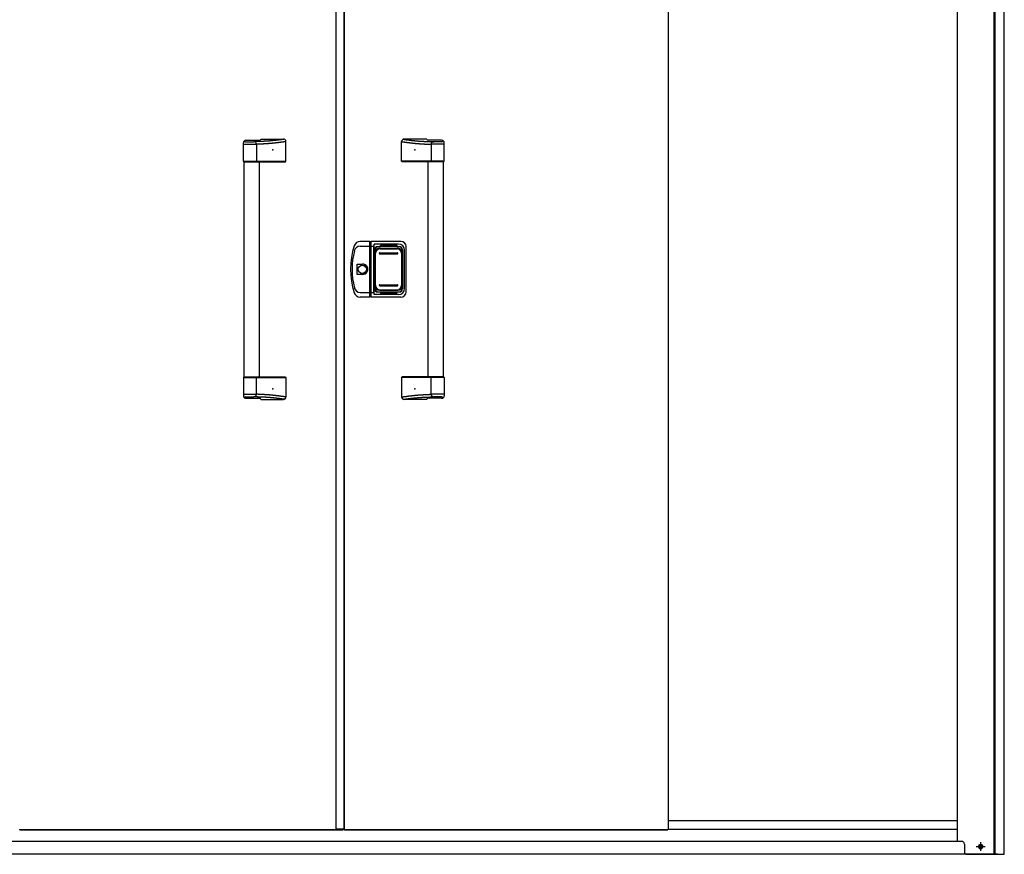
# Model space of a CAD drawing. Extents: x 543 to 20719, y 217 to 14052.
# Drawn here: x 2374 to 4285, y 10810 to 12431 of the extents above; entities that cross this region are included whole.
import ezdxf

# ---------------------------------------------------------------- set-up
doc = ezdxf.new("R2010")
doc.units = 0
doc.header["$LTSCALE"] = 50
doc.header["$MEASUREMENT"] = 0
doc.linetypes.add('1PL-S', pattern=[4, 2.5, -0.5, 0.5, -0.5])
for name, color, linetype in [('0-表カバー', 3, 'CONTINUOUS'), ('0-表プッシュ', 3, 'CONTINUOUS'), ('0-表示板', 3, 'CONTINUOUS'), ('下レール', 2, 'CONTINUOUS'), ('下枠前', 3, 'CONTINUOUS'), ('取手セット', 3, 'CONTINUOUS'), ('扉右', 3, 'CONTINUOUS'), ('扉左', 3, 'CONTINUOUS'), ('柱前', 3, 'CONTINUOUS'), ('隙間隠し', 1, 'CONTINUOUS')]:
    doc.layers.add(name, color=color, linetype=linetype)

msp = doc.modelspace()

# ---------------------------------------------------------------- linework, layer by layer
at = {"layer": '0-表カバー'}
for p, q in [((3053.9, 12000.6), (3034.7, 12000.6)), ((3035.2, 11991.6), (3054.1, 11991.6)), ((3053.9, 11892.6), (3053.9, 12000.6)), ((3054.1, 11999.6), (3053.9, 12000.6)), ((3054.1, 11999.6), (3054.1, 11893.6)), ((3056.1, 11999.6), (3054.1, 11999.6)), ((3056.1, 11991.5), (3054.1, 11991.5)), ((3056.1, 11999.6), (3056.4, 12000.6)), ((3056.1, 11991.5), (3056.1, 11999.6)), ((3056.1, 11991.6), (3061.6, 11991.6)), ((3056.1, 11893.6), (3056.1, 11991.5)), ((3114.1, 12000.6), (3056.4, 12000.6)), ((3056.4, 11892.6), (3056.4, 12000.6)), ((3062.1, 11995.6), (3061.6, 11991.6)), ((3061.6, 11901.6), (3061.6, 11991.6)), ((3109.1, 11995.6), (3062.1, 11995.6)), ((3062.1, 11897.6), (3062.1, 11995.6)), ((3069.1, 11990.6), (3111.1, 11990.6)), ((3124.1, 11902.6), (3124.1, 11990.6)), ((3063.1, 11984.6), (3063.1, 11908.6)), ((3117.1, 11984.6), (3117.1, 11908.6)), ((3121.1, 11909.6), (3121.1, 11983.6)), ((3029.2, 11936.7), (3029.2, 11956.5)), ((3029.2, 11956.5), (3039.1, 11956.5)), ((3039.1, 11936.7), (3029.2, 11936.7)), ((3053.9, 11892.6), (3034.7, 11892.6)), ((3035.2, 11901.6), (3054.1, 11901.6)), ((3054.1, 11893.6), (3053.9, 11892.6)), ((3056.1, 11901.6), (3054.1, 11901.6)), ((3056.1, 11893.6), (3054.1, 11893.6)), ((3056.1, 11901.6), (3061.6, 11901.6)), ((3056.4, 11892.6), (3056.1, 11893.6)), ((3114.1, 11892.6), (3056.4, 11892.6)), ((3062.1, 11897.6), (3061.6, 11901.6)), ((3109.1, 11897.6), (3062.1, 11897.6)), ((3069.1, 11902.6), (3111.1, 11902.6))]:
    msp.add_line(p, q, dxfattribs=at)
msp.add_circle((3039.1, 11946.6), 7.9, dxfattribs=at)
for centre, radius, start, end in [((3166.1, 11946.6), 150, 162.2811, 197.7189), ((3034.7, 11988.6), 12, 90, 162.2811), ((3035.2, 11979.6), 12, 90, 166.0618), ((3069.1, 11984.6), 6, 90, 180), ((3109.1, 11983.6), 12, 0, 90), ((3111.1, 11984.6), 6, 0, 90), ((3114.1, 11990.6), 10, 0, 90), ((3168.2, 11946.6), 149, 166.0618, 193.9382), ((3039.1, 11946.6), 9.9, 270, 90), ((3040.1, 11946.6), 9.95, 264.495, 95.505), ((3035.2, 11913.6), 12, 193.9382, 270), ((3069.1, 11908.6), 6, 180, 270), ((3109.1, 11909.6), 12, 270, 0), ((3111.1, 11908.6), 6, 270, 0), ((3034.7, 11904.6), 12, 197.7189, 270), ((3114.1, 11902.6), 10, 270, 0)]:
    msp.add_arc(centre, radius, start, end, dxfattribs=at)
at = {"layer": '0-表プッシュ'}
for p, q in [((3072.4, 11987.2), (3107.9, 11987.2)), ((3073.9, 11986.6), (3106.4, 11986.6)), ((3063.4, 11914.9), (3063.4, 11978.2)), ((3064.9, 11915.6), (3064.9, 11977.6)), ((3073.1, 11978.6), (3107.1, 11978.6)), ((3073.1, 11976.6), (3107.1, 11976.6)), ((3115.4, 11977.6), (3115.4, 11915.6)), ((3116.9, 11978.2), (3116.9, 11914.9)), ((3073.1, 11916.6), (3107.1, 11916.6)), ((3073.1, 11914.6), (3107.1, 11914.6)), ((3072.4, 11905.9), (3107.9, 11905.9)), ((3073.9, 11906.6), (3106.4, 11906.6))]:
    msp.add_line(p, q, dxfattribs=at)
for centre, radius, start, end in [((3072.4, 11978.2), 9, 90, 180), ((3073.9, 11977.6), 9, 90, 180), ((3106.4, 11977.6), 9, 0, 90), ((3107.9, 11978.2), 9, 0, 90), ((3073.1, 11977.6), 1, 90, 270), ((3107.1, 11977.6), 1, 270, 90), ((3072.4, 11914.9), 9, 180, 270), ((3073.9, 11915.6), 9, 180, 270), ((3073.1, 11915.6), 1, 90, 270), ((3106.4, 11915.6), 9, 270, 0), ((3107.1, 11915.6), 1, 270, 90), ((3107.9, 11914.9), 9, 270, 0)]:
    msp.add_arc(centre, radius, start, end, dxfattribs=at)
at = {"layer": '0-表示板'}
for p, q in [((3066.1, 11985.6), (3067.2, 11985.6)), ((3069.4, 11990.1), (3074.1, 11990.1)), ((3074.1, 11990.1), (3074.1, 11993.1)), ((3074.1, 11993.1), (3106.1, 11993.1)), ((3106.1, 11993.1), (3106.1, 11990.1)), ((3106.1, 11990.1), (3110.9, 11990.1)), ((3113.1, 11985.6), (3114.2, 11985.6)), ((3062.6, 11980.3), (3062.6, 11973.6)), ((3063.6, 11980.3), (3062.6, 11980.3)), ((3063.4, 11973.6), (3062.6, 11973.6)), ((3063.4, 11984.1), (3063.4, 11980.3)), ((3065.1, 11984.6), (3065.1, 11983.5)), ((3115.2, 11984.6), (3115.2, 11983.5)), ((3116.9, 11984.1), (3116.9, 11978.2)), ((3062.6, 11912.9), (3062.6, 11919.6)), ((3063.4, 11919.6), (3062.6, 11919.6)), ((3063.6, 11912.9), (3062.6, 11912.9)), ((3063.4, 11909.1), (3063.4, 11912.9)), ((3065.1, 11908.6), (3065.1, 11909.6)), ((3115.2, 11908.6), (3115.2, 11909.6)), ((3116.9, 11909.1), (3116.9, 11914.9)), ((3066.1, 11907.6), (3067.2, 11907.6)), ((3069.4, 11903.1), (3074.1, 11903.1)), ((3074.1, 11903.1), (3074.1, 11900.1)), ((3074.1, 11900.1), (3106.1, 11900.1)), ((3106.1, 11900.1), (3106.1, 11903.1)), ((3106.1, 11903.1), (3110.9, 11903.1)), ((3113.1, 11907.6), (3114.2, 11907.6))]:
    msp.add_line(p, q, dxfattribs=at)
for centre, radius, start, end in [((3069.4, 11984.1), 6, 90, 180), ((3066.1, 11984.6), 1, 90, 180), ((3110.9, 11984.1), 6, 0, 90), ((3114.2, 11984.6), 1, 0, 90), ((3114.2, 11984.6), 1, 0, 90), ((3069.4, 11909.1), 6, 180, 270), ((3066.1, 11908.6), 1, 180, 270), ((3110.9, 11909.1), 6, 270, 0), ((3114.2, 11908.6), 1, 270, 0), ((3114.2, 11908.6), 1, 270, 0)]:
    msp.add_arc(centre, radius, start, end, dxfattribs=at)
at = {"layer": '下レール'}
for p, q in [((4194.4, 10875.4), (3632.6, 10875.4)), ((4194.4, 10858.4), (3632.6, 10858.4))]:
    msp.add_line(p, q, dxfattribs=at)
at = {"layer": '下枠前'}
for p, q in [((4202.9, 10835.3), (1802.4, 10835.3)), ((4272.4, 10810.3), (1732.9, 10810.3))]:
    msp.add_line(p, q, dxfattribs=at)
at = {"layer": '下枠前', "color": 6, "linetype": '1PL-S'}
for p, q in [((4230.5, 10825.3), (4248.2, 10825.3)), ((4239.4, 10833.8), (4239.4, 10816.8))]:
    msp.add_line(p, q, dxfattribs=at)
at = {"layer": '下枠前', "color": 4}
msp.add_circle((4239.4, 10825.3), 3, dxfattribs=at)
at = {"layer": '下枠前'}
msp.add_circle((4239.4, 10825.3), 2, dxfattribs=at)
at = {"layer": '取手セット'}
for p, q in [((2810.6, 12196.4), (2810.6, 12196.5)), ((2813.1, 12197.2), (2839.8, 12197.2)), ((2842.1, 12199.6), (2885.9, 12199.6)), ((3164.2, 12199.6), (3120.3, 12199.6)), ((3193.1, 12197.2), (3166.4, 12197.2)), ((3195.6, 12196.4), (3195.6, 12196.5)), ((2808.1, 12156.6), (2808.1, 12192.2)), ((2808.1, 12189.3), (2833.7, 12189.3)), ((2812.6, 12194.4), (2828.7, 12194.4)), ((2833.7, 12189.4), (2833.7, 12156.6)), ((2890.9, 12156.6), (2890.9, 12194.6)), ((3115.3, 12156.6), (3115.3, 12194.6)), ((3172.6, 12189.4), (3172.6, 12156.6)), ((3198.1, 12189.3), (3172.6, 12189.3)), ((3193.6, 12194.4), (3177.6, 12194.4)), ((3198.1, 12156.6), (3198.1, 12192.2)), ((2809.1, 12155.6), (2808.1, 12156.6)), ((2808.1, 12156.6), (2890.9, 12156.6)), ((2809.1, 12155.6), (2889.9, 12155.6)), ((2809.6, 11737.6), (2809.6, 12155.6)), ((2832.3, 12155.6), (2833.7, 12156.6)), ((2839.6, 11737.6), (2839.6, 12155.6)), ((2889.9, 12155.6), (2890.9, 12156.6)), ((3116.3, 12155.6), (3115.3, 12156.6)), ((3198.1, 12156.6), (3115.3, 12156.6)), ((3197.1, 12155.6), (3116.3, 12155.6)), ((3166.6, 11737.6), (3166.6, 12155.6)), ((3174, 12155.6), (3172.6, 12156.6)), ((3196.6, 11737.6), (3196.6, 12155.6)), ((3197.1, 12155.6), (3198.1, 12156.6)), ((2809.1, 11737.6), (2808.1, 11736.6)), ((2808.1, 11736.6), (2808.1, 11701)), ((2808.1, 11736.6), (2890.9, 11736.6)), ((2809.1, 11737.6), (2889.9, 11737.6)), ((2832.3, 11737.6), (2833.7, 11736.6)), ((2833.7, 11703.8), (2833.7, 11736.6)), ((2889.9, 11737.6), (2890.9, 11736.6)), ((2890.9, 11736.6), (2890.9, 11698.6)), ((3116.3, 11737.6), (3115.3, 11736.6)), ((3115.3, 11736.6), (3115.3, 11698.6)), ((3198.1, 11736.6), (3115.3, 11736.6)), ((3197.1, 11737.6), (3116.3, 11737.6)), ((3174, 11737.6), (3172.6, 11736.6)), ((3172.6, 11703.8), (3172.6, 11736.6)), ((3197.1, 11737.6), (3198.1, 11736.6)), ((3198.1, 11736.6), (3198.1, 11701)), ((2808.1, 11703.8), (2833.7, 11703.8)), ((2812.6, 11698.8), (2828.7, 11698.8)), ((3198.1, 11703.8), (3172.6, 11703.8)), ((3193.6, 11698.8), (3177.6, 11698.8)), ((2810.6, 11696.8), (2810.6, 11696.6)), ((2813.1, 11696), (2839.8, 11696)), ((2842.1, 11693.6), (2885.9, 11693.6)), ((3164.2, 11693.6), (3120.3, 11693.6)), ((3193.1, 11696), (3166.4, 11696)), ((3195.6, 11696.8), (3195.6, 11696.6))]:
    msp.add_line(p, q, dxfattribs=at)
for points in [[(2887.9, 12199.2, 0), (2887.6, 12199.1, 0), (2887.2, 12199.1, 0), (2886.9, 12199, 0), (2886.5, 12199, 0), (2886.2, 12198.9, 0), (2885.8, 12198.9, 0), (2885.5, 12198.8, 0), (2885.2, 12198.8, 0), (2884.8, 12198.7, 0), (2884.5, 12198.7, 0), (2884.2, 12198.6, 0), (2883.8, 12198.6, 0), (2883.5, 12198.6, 0), (2883.1, 12198.5, 0), (2882.8, 12198.5, 0), (2882.5, 12198.4, 0), (2882.1, 12198.4, 0), (2881.8, 12198.3, 0), (2881.4, 12198.3, 0), (2881.1, 12198.2, 0), (2880.8, 12198.2, 0), (2880.4, 12198.1, 0), (2880.1, 12198.1, 0), (2879.8, 12198.1, 0), (2879.4, 12198, 0), (2879.1, 12198, 0), (2878.7, 12197.9, 0), (2878.4, 12197.9, 0), (2878.1, 12197.8, 0), (2877.7, 12197.8, 0), (2877.4, 12197.7, 0), (2877, 12197.7, 0), (2876.7, 12197.7, 0), (2876.3, 12197.6, 0), (2876, 12197.6, 0), (2875.7, 12197.5, 0), (2875.3, 12197.5, 0), (2875, 12197.4, 0), (2874.7, 12197.4, 0), (2874.3, 12197.4, 0), (2874, 12197.3, 0), (2873.6, 12197.3, 0), (2873.3, 12197.2, 0), (2872.9, 12197.2, 0), (2872.6, 12197.2, 0), (2872.3, 12197.1, 0), (2871.9, 12197.1, 0), (2871.6, 12197, 0), (2871.2, 12197, 0), (2870.9, 12197, 0), (2870.6, 12196.9, 0), (2870.2, 12196.9, 0), (2869.9, 12196.8, 0), (2869.6, 12196.8, 0), (2869.2, 12196.8, 0), (2868.9, 12196.7, 0), (2868.5, 12196.7, 0), (2868.2, 12196.6, 0), (2867.8, 12196.6, 0), (2867.5, 12196.6, 0), (2867.2, 12196.5, 0), (2866.8, 12196.5, 0), (2866.5, 12196.5, 0), (2866.2, 12196.4, 0), (2865.8, 12196.4, 0), (2865.5, 12196.4, 0), (2865.1, 12196.3, 0), (2864.8, 12196.3, 0), (2864.4, 12196.3, 0), (2864.1, 12196.2, 0), (2863.8, 12196.2, 0), (2863.4, 12196.2, 0), (2863.1, 12196.1, 0), (2862.8, 12196.1, 0), (2862.4, 12196.1, 0), (2862.1, 12196, 0), (2861.7, 12196, 0), (2861.4, 12196, 0), (2861, 12195.9, 0), (2860.7, 12195.9, 0), (2860.4, 12195.9, 0), (2860, 12195.8, 0), (2859.7, 12195.8, 0), (2859.3, 12195.8, 0), (2859, 12195.8, 0), (2858.7, 12195.7, 0), (2858.3, 12195.7, 0), (2858, 12195.7, 0), (2857.6, 12195.7, 0), (2857.3, 12195.6, 0), (2856.9, 12195.6, 0), (2856.6, 12195.6, 0), (2856.2, 12195.6, 0), (2855.9, 12195.5, 0), (2855.5, 12195.5, 0), (2855.2, 12195.5, 0), (2854.8, 12195.5, 0), (2854.5, 12195.4, 0), (2854.1, 12195.4, 0), (2853.8, 12195.4, 0), (2853.4, 12195.4, 0), (2853.1, 12195.3, 0), (2852.7, 12195.3, 0), (2852.3, 12195.3, 0), (2852, 12195.3, 0), (2851.6, 12195.3, 0), (2851.3, 12195.2, 0), (2850.9, 12195.2, 0), (2850.5, 12195.2, 0), (2850.2, 12195.2, 0), (2849.8, 12195.1, 0), (2849.4, 12195.1, 0), (2849, 12195.1, 0), (2848.7, 12195.1, 0), (2848.3, 12195.1, 0), (2847.9, 12195, 0), (2847.5, 12195, 0), (2847.1, 12195, 0), (2846.7, 12195, 0), (2846.3, 12195, 0), (2846, 12195, 0), (2845.6, 12194.9, 0), (2845.2, 12194.9, 0), (2844.8, 12194.9, 0), (2844.4, 12194.9, 0), (2843.9, 12194.9, 0), (2843.6, 12194.9, 0), (2843.1, 12194.8, 0), (2842.7, 12194.8, 0), (2842.3, 12194.8, 0), (2841.9, 12194.8, 0), (2841.5, 12194.8, 0), (2841, 12194.8, 0), (2840.6, 12194.7, 0), (2840.2, 12194.7, 0), (2839.7, 12194.7, 0), (2839.3, 12194.7, 0), (2838.9, 12194.7, 0), (2838.4, 12194.7, 0), (2838, 12194.6, 0), (2837.5, 12194.6, 0), (2837.1, 12194.6, 0), (2836.6, 12194.6, 0), (2836.1, 12194.6, 0), (2835.7, 12194.6, 0), (2835.2, 12194.5, 0), (2834.7, 12194.5, 0), (2834.2, 12194.5, 0), (2833.8, 12194.5, 0), (2833.3, 12194.5, 0), (2832.8, 12194.5, 0), (2832.3, 12194.5, 0), (2831.8, 12194.4, 0), (2831.3, 12194.4, 0), (2830.8, 12194.4, 0), (2830.3, 12194.4, 0), (2829.8, 12194.4, 0), (2829.2, 12194.4, 0), (2828.7, 12194.4, 0)], [(3118.4, 12199.2, 0), (3118.7, 12199.1, 0), (3119.1, 12199.1, 0), (3119.4, 12199, 0), (3119.7, 12199, 0), (3120.1, 12198.9, 0), (3120.4, 12198.9, 0), (3120.8, 12198.8, 0), (3121.1, 12198.8, 0), (3121.4, 12198.7, 0), (3121.8, 12198.7, 0), (3122.1, 12198.6, 0), (3122.5, 12198.6, 0), (3122.8, 12198.6, 0), (3123.1, 12198.5, 0), (3123.5, 12198.5, 0), (3123.8, 12198.4, 0), (3124.1, 12198.4, 0), (3124.5, 12198.3, 0), (3124.8, 12198.3, 0), (3125.2, 12198.2, 0), (3125.5, 12198.2, 0), (3125.8, 12198.1, 0), (3126.2, 12198.1, 0), (3126.5, 12198.1, 0), (3126.9, 12198, 0), (3127.2, 12198, 0), (3127.6, 12197.9, 0), (3127.9, 12197.9, 0), (3128.2, 12197.8, 0), (3128.6, 12197.8, 0), (3128.9, 12197.7, 0), (3129.2, 12197.7, 0), (3129.6, 12197.7, 0), (3129.9, 12197.6, 0), (3130.3, 12197.6, 0), (3130.6, 12197.5, 0), (3130.9, 12197.5, 0), (3131.3, 12197.4, 0), (3131.6, 12197.4, 0), (3132, 12197.4, 0), (3132.3, 12197.3, 0), (3132.6, 12197.3, 0), (3133, 12197.2, 0), (3133.3, 12197.2, 0), (3133.7, 12197.2, 0), (3134, 12197.1, 0), (3134.3, 12197.1, 0), (3134.7, 12197, 0), (3135, 12197, 0), (3135.4, 12197, 0), (3135.7, 12196.9, 0), (3136, 12196.9, 0), (3136.4, 12196.8, 0), (3136.7, 12196.8, 0), (3137.1, 12196.8, 0), (3137.4, 12196.7, 0), (3137.7, 12196.7, 0), (3138.1, 12196.6, 0), (3138.4, 12196.6, 0), (3138.8, 12196.6, 0), (3139.1, 12196.5, 0), (3139.4, 12196.5, 0), (3139.8, 12196.5, 0), (3140.1, 12196.4, 0), (3140.5, 12196.4, 0), (3140.8, 12196.4, 0), (3141.1, 12196.3, 0), (3141.5, 12196.3, 0), (3141.8, 12196.3, 0), (3142.2, 12196.2, 0), (3142.5, 12196.2, 0), (3142.8, 12196.2, 0), (3143.2, 12196.1, 0), (3143.5, 12196.1, 0), (3143.9, 12196.1, 0), (3144.2, 12196, 0), (3144.6, 12196, 0), (3144.9, 12196, 0), (3145.2, 12195.9, 0), (3145.6, 12195.9, 0), (3145.9, 12195.9, 0), (3146.2, 12195.8, 0), (3146.6, 12195.8, 0), (3146.9, 12195.8, 0), (3147.3, 12195.8, 0), (3147.6, 12195.7, 0), (3148, 12195.7, 0), (3148.3, 12195.7, 0), (3148.7, 12195.7, 0), (3149, 12195.6, 0), (3149.3, 12195.6, 0), (3149.7, 12195.6, 0), (3150, 12195.6, 0), (3150.4, 12195.5, 0), (3150.7, 12195.5, 0), (3151.1, 12195.5, 0), (3151.4, 12195.5, 0), (3151.8, 12195.4, 0), (3152.1, 12195.4, 0), (3152.5, 12195.4, 0), (3152.8, 12195.4, 0), (3153.2, 12195.3, 0), (3153.6, 12195.3, 0), (3153.9, 12195.3, 0), (3154.3, 12195.3, 0), (3154.7, 12195.3, 0), (3155, 12195.2, 0), (3155.4, 12195.2, 0), (3155.8, 12195.2, 0), (3156.1, 12195.2, 0), (3156.5, 12195.1, 0), (3156.9, 12195.1, 0), (3157.2, 12195.1, 0), (3157.6, 12195.1, 0), (3158, 12195.1, 0), (3158.4, 12195, 0), (3158.8, 12195, 0), (3159.2, 12195, 0), (3159.5, 12195, 0), (3159.9, 12195, 0), (3160.3, 12195, 0), (3160.7, 12194.9, 0), (3161.1, 12194.9, 0), (3161.5, 12194.9, 0), (3161.9, 12194.9, 0), (3162.3, 12194.9, 0), (3162.7, 12194.9, 0), (3163.1, 12194.8, 0), (3163.6, 12194.8, 0), (3164, 12194.8, 0), (3164.4, 12194.8, 0), (3164.8, 12194.8, 0), (3165.2, 12194.8, 0), (3165.7, 12194.7, 0), (3166.1, 12194.7, 0), (3166.5, 12194.7, 0), (3167, 12194.7, 0), (3167.4, 12194.7, 0), (3167.9, 12194.7, 0), (3168.3, 12194.6, 0), (3168.8, 12194.6, 0), (3169.2, 12194.6, 0), (3169.7, 12194.6, 0), (3170.1, 12194.6, 0), (3170.6, 12194.6, 0), (3171.1, 12194.5, 0), (3171.6, 12194.5, 0), (3172, 12194.5, 0), (3172.5, 12194.5, 0), (3173, 12194.5, 0), (3173.5, 12194.5, 0), (3174, 12194.5, 0), (3174.5, 12194.4, 0), (3175, 12194.4, 0), (3175.5, 12194.4, 0), (3176, 12194.4, 0), (3176.5, 12194.4, 0), (3177, 12194.4, 0), (3177.6, 12194.4, 0)], [(2890.9, 12194.6, 0), (2890.6, 12194.5, 0), (2890.2, 12194.5, 0), (2889.8, 12194.4, 0), (2889.5, 12194.4, 0), (2889.1, 12194.3, 0), (2888.8, 12194.3, 0), (2888.4, 12194.2, 0), (2888.1, 12194.2, 0), (2887.7, 12194.1, 0), (2887.3, 12194.1, 0), (2887, 12194, 0), (2886.6, 12194, 0), (2886.3, 12193.9, 0), (2885.9, 12193.9, 0), (2885.6, 12193.8, 0), (2885.2, 12193.8, 0), (2884.8, 12193.7, 0), (2884.5, 12193.7, 0), (2884.1, 12193.6, 0), (2883.8, 12193.6, 0), (2883.4, 12193.5, 0), (2883, 12193.5, 0), (2882.7, 12193.4, 0), (2882.3, 12193.4, 0), (2882, 12193.3, 0), (2881.6, 12193.3, 0), (2881.2, 12193.2, 0), (2880.9, 12193.2, 0), (2880.5, 12193.1, 0), (2880.2, 12193.1, 0), (2879.8, 12193, 0), (2879.5, 12193, 0), (2879.1, 12192.9, 0), (2878.7, 12192.9, 0), (2878.4, 12192.9, 0), (2878, 12192.8, 0), (2877.7, 12192.8, 0), (2877.3, 12192.7, 0), (2876.9, 12192.7, 0), (2876.6, 12192.6, 0), (2876.2, 12192.6, 0), (2875.9, 12192.5, 0), (2875.5, 12192.5, 0), (2875.2, 12192.4, 0), (2874.8, 12192.4, 0), (2874.4, 12192.4, 0), (2874.1, 12192.3, 0), (2873.7, 12192.3, 0), (2873.4, 12192.2, 0), (2873, 12192.2, 0), (2872.6, 12192.1, 0), (2872.3, 12192.1, 0), (2871.9, 12192, 0), (2871.6, 12192, 0), (2871.2, 12192, 0), (2870.8, 12191.9, 0), (2870.5, 12191.9, 0), (2870.1, 12191.8, 0), (2869.8, 12191.8, 0), (2869.4, 12191.8, 0), (2869.1, 12191.7, 0), (2868.7, 12191.7, 0), (2868.3, 12191.6, 0), (2868, 12191.6, 0), (2867.6, 12191.6, 0), (2867.2, 12191.5, 0), (2866.9, 12191.5, 0), (2866.5, 12191.4, 0), (2866.2, 12191.4, 0), (2865.8, 12191.4, 0), (2865.5, 12191.3, 0), (2865.1, 12191.3, 0), (2864.7, 12191.3, 0), (2864.4, 12191.2, 0), (2864, 12191.2, 0), (2863.7, 12191.2, 0), (2863.3, 12191.1, 0), (2862.9, 12191.1, 0), (2862.6, 12191.1, 0), (2862.2, 12191, 0), (2861.9, 12191, 0), (2861.5, 12191, 0), (2861.1, 12190.9, 0), (2860.8, 12190.9, 0), (2860.4, 12190.9, 0), (2860.1, 12190.8, 0), (2859.7, 12190.8, 0), (2859.3, 12190.8, 0), (2859, 12190.7, 0), (2858.6, 12190.7, 0), (2858.3, 12190.7, 0), (2857.9, 12190.7, 0), (2857.5, 12190.6, 0), (2857.2, 12190.6, 0), (2856.8, 12190.6, 0), (2856.5, 12190.5, 0), (2856.1, 12190.5, 0), (2855.7, 12190.5, 0), (2855.4, 12190.5, 0), (2855, 12190.4, 0), (2854.7, 12190.4, 0), (2854.3, 12190.4, 0), (2853.9, 12190.4, 0), (2853.6, 12190.3, 0), (2853.2, 12190.3, 0), (2852.8, 12190.3, 0), (2852.5, 12190.3, 0), (2852.1, 12190.3, 0), (2851.8, 12190.2, 0), (2851.4, 12190.2, 0), (2851.1, 12190.2, 0), (2850.7, 12190.2, 0), (2850.3, 12190.1, 0), (2850, 12190.1, 0), (2849.6, 12190.1, 0), (2849.2, 12190.1, 0), (2848.9, 12190.1, 0), (2848.5, 12190, 0), (2848.2, 12190, 0), (2847.8, 12190, 0), (2847.4, 12190, 0), (2847.1, 12190, 0), (2846.7, 12189.9, 0), (2846.3, 12189.9, 0), (2846, 12189.9, 0), (2845.6, 12189.9, 0), (2845.3, 12189.9, 0), (2844.9, 12189.8, 0), (2844.6, 12189.8, 0), (2844.2, 12189.8, 0), (2843.8, 12189.8, 0), (2843.5, 12189.8, 0), (2843.1, 12189.8, 0), (2842.7, 12189.7, 0), (2842.4, 12189.7, 0), (2842, 12189.7, 0), (2841.7, 12189.7, 0), (2841.3, 12189.7, 0), (2840.9, 12189.7, 0), (2840.6, 12189.6, 0), (2840.2, 12189.6, 0), (2839.8, 12189.6, 0), (2839.5, 12189.6, 0), (2839.1, 12189.6, 0), (2838.8, 12189.6, 0), (2838.4, 12189.5, 0), (2838.1, 12189.5, 0), (2837.7, 12189.5, 0), (2837.3, 12189.5, 0), (2837, 12189.5, 0), (2836.6, 12189.5, 0), (2836.2, 12189.4, 0), (2835.9, 12189.4, 0), (2835.5, 12189.4, 0), (2835.2, 12189.4, 0), (2834.8, 12189.4, 0), (2834.4, 12189.4, 0), (2834.1, 12189.4, 0), (2833.7, 12189.3, 0)], [(3115.3, 12194.6, 0), (3115.7, 12194.5, 0), (3116.1, 12194.5, 0), (3116.4, 12194.4, 0), (3116.8, 12194.4, 0), (3117.1, 12194.3, 0), (3117.5, 12194.3, 0), (3117.9, 12194.2, 0), (3118.2, 12194.2, 0), (3118.6, 12194.1, 0), (3118.9, 12194.1, 0), (3119.3, 12194, 0), (3119.7, 12194, 0), (3120, 12193.9, 0), (3120.4, 12193.9, 0), (3120.7, 12193.8, 0), (3121.1, 12193.8, 0), (3121.4, 12193.7, 0), (3121.8, 12193.7, 0), (3122.2, 12193.6, 0), (3122.5, 12193.6, 0), (3122.9, 12193.5, 0), (3123.2, 12193.5, 0), (3123.6, 12193.4, 0), (3123.9, 12193.4, 0), (3124.3, 12193.3, 0), (3124.7, 12193.3, 0), (3125, 12193.2, 0), (3125.4, 12193.2, 0), (3125.7, 12193.1, 0), (3126.1, 12193.1, 0), (3126.5, 12193, 0), (3126.8, 12193, 0), (3127.2, 12192.9, 0), (3127.5, 12192.9, 0), (3127.9, 12192.9, 0), (3128.2, 12192.8, 0), (3128.6, 12192.8, 0), (3129, 12192.7, 0), (3129.3, 12192.7, 0), (3129.7, 12192.6, 0), (3130.1, 12192.6, 0), (3130.4, 12192.5, 0), (3130.8, 12192.5, 0), (3131.1, 12192.4, 0), (3131.5, 12192.4, 0), (3131.8, 12192.4, 0), (3132.2, 12192.3, 0), (3132.6, 12192.3, 0), (3132.9, 12192.2, 0), (3133.3, 12192.2, 0), (3133.6, 12192.1, 0), (3134, 12192.1, 0), (3134.3, 12192, 0), (3134.7, 12192, 0), (3135.1, 12192, 0), (3135.4, 12191.9, 0), (3135.8, 12191.9, 0), (3136.2, 12191.8, 0), (3136.5, 12191.8, 0), (3136.9, 12191.8, 0), (3137.2, 12191.7, 0), (3137.6, 12191.7, 0), (3137.9, 12191.6, 0), (3138.3, 12191.6, 0), (3138.7, 12191.6, 0), (3139, 12191.5, 0), (3139.4, 12191.5, 0), (3139.7, 12191.4, 0), (3140.1, 12191.4, 0), (3140.5, 12191.4, 0), (3140.8, 12191.3, 0), (3141.2, 12191.3, 0), (3141.5, 12191.3, 0), (3141.9, 12191.2, 0), (3142.3, 12191.2, 0), (3142.6, 12191.2, 0), (3143, 12191.1, 0), (3143.3, 12191.1, 0), (3143.7, 12191.1, 0), (3144.1, 12191, 0), (3144.4, 12191, 0), (3144.8, 12191, 0), (3145.1, 12190.9, 0), (3145.5, 12190.9, 0), (3145.8, 12190.9, 0), (3146.2, 12190.8, 0), (3146.6, 12190.8, 0), (3146.9, 12190.8, 0), (3147.3, 12190.7, 0), (3147.7, 12190.7, 0), (3148, 12190.7, 0), (3148.4, 12190.7, 0), (3148.7, 12190.6, 0), (3149.1, 12190.6, 0), (3149.5, 12190.6, 0), (3149.8, 12190.5, 0), (3150.2, 12190.5, 0), (3150.5, 12190.5, 0), (3150.9, 12190.5, 0), (3151.3, 12190.4, 0), (3151.6, 12190.4, 0), (3152, 12190.4, 0), (3152.3, 12190.4, 0), (3152.7, 12190.3, 0), (3153.1, 12190.3, 0), (3153.4, 12190.3, 0), (3153.8, 12190.3, 0), (3154.1, 12190.3, 0), (3154.5, 12190.2, 0), (3154.9, 12190.2, 0), (3155.2, 12190.2, 0), (3155.6, 12190.2, 0), (3155.9, 12190.1, 0), (3156.3, 12190.1, 0), (3156.7, 12190.1, 0), (3157, 12190.1, 0), (3157.4, 12190.1, 0), (3157.8, 12190, 0), (3158.1, 12190, 0), (3158.5, 12190, 0), (3158.8, 12190, 0), (3159.2, 12190, 0), (3159.6, 12189.9, 0), (3159.9, 12189.9, 0), (3160.3, 12189.9, 0), (3160.6, 12189.9, 0), (3161, 12189.9, 0), (3161.4, 12189.8, 0), (3161.7, 12189.8, 0), (3162.1, 12189.8, 0), (3162.4, 12189.8, 0), (3162.8, 12189.8, 0), (3163.2, 12189.8, 0), (3163.5, 12189.7, 0), (3163.9, 12189.7, 0), (3164.2, 12189.7, 0), (3164.6, 12189.7, 0), (3165, 12189.7, 0), (3165.3, 12189.7, 0), (3165.7, 12189.6, 0), (3166.1, 12189.6, 0), (3166.4, 12189.6, 0), (3166.8, 12189.6, 0), (3167.1, 12189.6, 0), (3167.5, 12189.6, 0), (3167.9, 12189.5, 0), (3168.2, 12189.5, 0), (3168.6, 12189.5, 0), (3168.9, 12189.5, 0), (3169.3, 12189.5, 0), (3169.7, 12189.5, 0), (3170, 12189.4, 0), (3170.4, 12189.4, 0), (3170.8, 12189.4, 0), (3171.1, 12189.4, 0), (3171.5, 12189.4, 0), (3171.8, 12189.4, 0), (3172.2, 12189.4, 0), (3172.6, 12189.3, 0)], [(2887.9, 11694, 0), (2887.6, 11694, 0), (2887.2, 11694.1, 0), (2886.9, 11694.1, 0), (2886.5, 11694.1, 0), (2886.2, 11694.2, 0), (2885.8, 11694.2, 0), (2885.5, 11694.3, 0), (2885.2, 11694.3, 0), (2884.8, 11694.4, 0), (2884.5, 11694.4, 0), (2884.2, 11694.5, 0), (2883.8, 11694.5, 0), (2883.5, 11694.6, 0), (2883.1, 11694.6, 0), (2882.8, 11694.7, 0), (2882.5, 11694.7, 0), (2882.1, 11694.8, 0), (2881.8, 11694.8, 0), (2881.4, 11694.8, 0), (2881.1, 11694.9, 0), (2880.8, 11694.9, 0), (2880.4, 11695, 0), (2880.1, 11695, 0), (2879.8, 11695.1, 0), (2879.4, 11695.1, 0), (2879.1, 11695.2, 0), (2878.7, 11695.2, 0), (2878.4, 11695.2, 0), (2878.1, 11695.3, 0), (2877.7, 11695.3, 0), (2877.4, 11695.4, 0), (2877, 11695.4, 0), (2876.7, 11695.5, 0), (2876.3, 11695.5, 0), (2876, 11695.6, 0), (2875.7, 11695.6, 0), (2875.3, 11695.6, 0), (2875, 11695.7, 0), (2874.7, 11695.7, 0), (2874.3, 11695.8, 0), (2874, 11695.8, 0), (2873.6, 11695.8, 0), (2873.3, 11695.9, 0), (2872.9, 11695.9, 0), (2872.6, 11696, 0), (2872.3, 11696, 0), (2871.9, 11696, 0), (2871.6, 11696.1, 0), (2871.2, 11696.1, 0), (2870.9, 11696.2, 0), (2870.6, 11696.2, 0), (2870.2, 11696.2, 0), (2869.9, 11696.3, 0), (2869.6, 11696.3, 0), (2869.2, 11696.4, 0), (2868.9, 11696.4, 0), (2868.5, 11696.4, 0), (2868.2, 11696.5, 0), (2867.8, 11696.5, 0), (2867.5, 11696.5, 0), (2867.2, 11696.6, 0), (2866.8, 11696.6, 0), (2866.5, 11696.7, 0), (2866.2, 11696.7, 0), (2865.8, 11696.7, 0), (2865.5, 11696.8, 0), (2865.1, 11696.8, 0), (2864.8, 11696.8, 0), (2864.4, 11696.9, 0), (2864.1, 11696.9, 0), (2863.8, 11696.9, 0), (2863.4, 11697, 0), (2863.1, 11697, 0), (2862.8, 11697, 0), (2862.4, 11697.1, 0), (2862.1, 11697.1, 0), (2861.7, 11697.1, 0), (2861.4, 11697.2, 0), (2861, 11697.2, 0), (2860.7, 11697.2, 0), (2860.4, 11697.2, 0), (2860, 11697.3, 0), (2859.7, 11697.3, 0), (2859.3, 11697.3, 0), (2859, 11697.4, 0), (2858.7, 11697.4, 0), (2858.3, 11697.4, 0), (2858, 11697.4, 0), (2857.6, 11697.5, 0), (2857.3, 11697.5, 0), (2856.9, 11697.5, 0), (2856.6, 11697.5, 0), (2856.2, 11697.6, 0), (2855.9, 11697.6, 0), (2855.5, 11697.6, 0), (2855.2, 11697.6, 0), (2854.8, 11697.7, 0), (2854.5, 11697.7, 0), (2854.1, 11697.7, 0), (2853.8, 11697.7, 0), (2853.4, 11697.8, 0), (2853.1, 11697.8, 0), (2852.7, 11697.8, 0), (2852.3, 11697.8, 0), (2852, 11697.8, 0), (2851.6, 11697.9, 0), (2851.3, 11697.9, 0), (2850.9, 11697.9, 0), (2850.5, 11697.9, 0), (2850.2, 11698, 0), (2849.8, 11698, 0), (2849.4, 11698, 0), (2849, 11698, 0), (2848.7, 11698, 0), (2848.3, 11698.1, 0), (2847.9, 11698.1, 0), (2847.5, 11698.1, 0), (2847.1, 11698.1, 0), (2846.7, 11698.1, 0), (2846.3, 11698.1, 0), (2846, 11698.2, 0), (2845.6, 11698.2, 0), (2845.2, 11698.2, 0), (2844.8, 11698.2, 0), (2844.4, 11698.2, 0), (2843.9, 11698.3, 0), (2843.6, 11698.3, 0), (2843.1, 11698.3, 0), (2842.7, 11698.3, 0), (2842.3, 11698.3, 0), (2841.9, 11698.3, 0), (2841.5, 11698.4, 0), (2841, 11698.4, 0), (2840.6, 11698.4, 0), (2840.2, 11698.4, 0), (2839.7, 11698.4, 0), (2839.3, 11698.4, 0), (2838.9, 11698.4, 0), (2838.4, 11698.5, 0), (2838, 11698.5, 0), (2837.5, 11698.5, 0), (2837.1, 11698.5, 0), (2836.6, 11698.5, 0), (2836.1, 11698.5, 0), (2835.7, 11698.6, 0), (2835.2, 11698.6, 0), (2834.7, 11698.6, 0), (2834.2, 11698.6, 0), (2833.8, 11698.6, 0), (2833.3, 11698.6, 0), (2832.8, 11698.6, 0), (2832.3, 11698.7, 0), (2831.8, 11698.7, 0), (2831.3, 11698.7, 0), (2830.8, 11698.7, 0), (2830.3, 11698.7, 0), (2829.8, 11698.7, 0), (2829.2, 11698.8, 0), (2828.7, 11698.8, 0)], [(2890.9, 11698.6, 0), (2890.6, 11698.6, 0), (2890.2, 11698.7, 0), (2889.8, 11698.7, 0), (2889.5, 11698.8, 0), (2889.1, 11698.8, 0), (2888.8, 11698.9, 0), (2888.4, 11698.9, 0), (2888.1, 11699, 0), (2887.7, 11699, 0), (2887.3, 11699.1, 0), (2887, 11699.1, 0), (2886.6, 11699.2, 0), (2886.3, 11699.2, 0), (2885.9, 11699.3, 0), (2885.6, 11699.3, 0), (2885.2, 11699.4, 0), (2884.8, 11699.4, 0), (2884.5, 11699.5, 0), (2884.1, 11699.5, 0), (2883.8, 11699.5, 0), (2883.4, 11699.6, 0), (2883, 11699.6, 0), (2882.7, 11699.7, 0), (2882.3, 11699.7, 0), (2882, 11699.8, 0), (2881.6, 11699.8, 0), (2881.2, 11699.9, 0), (2880.9, 11699.9, 0), (2880.5, 11700, 0), (2880.2, 11700, 0), (2879.8, 11700.1, 0), (2879.5, 11700.1, 0), (2879.1, 11700.2, 0), (2878.7, 11700.2, 0), (2878.4, 11700.3, 0), (2878, 11700.3, 0), (2877.7, 11700.4, 0), (2877.3, 11700.4, 0), (2876.9, 11700.5, 0), (2876.6, 11700.5, 0), (2876.2, 11700.5, 0), (2875.9, 11700.6, 0), (2875.5, 11700.6, 0), (2875.2, 11700.7, 0), (2874.8, 11700.7, 0), (2874.4, 11700.8, 0), (2874.1, 11700.8, 0), (2873.7, 11700.9, 0), (2873.4, 11700.9, 0), (2873, 11700.9, 0), (2872.6, 11701, 0), (2872.3, 11701, 0), (2871.9, 11701.1, 0), (2871.6, 11701.1, 0), (2871.2, 11701.2, 0), (2870.8, 11701.2, 0), (2870.5, 11701.2, 0), (2870.1, 11701.3, 0), (2869.8, 11701.3, 0), (2869.4, 11701.4, 0), (2869.1, 11701.4, 0), (2868.7, 11701.4, 0), (2868.3, 11701.5, 0), (2868, 11701.5, 0), (2867.6, 11701.6, 0), (2867.2, 11701.6, 0), (2866.9, 11701.6, 0), (2866.5, 11701.7, 0), (2866.2, 11701.7, 0), (2865.8, 11701.7, 0), (2865.5, 11701.8, 0), (2865.1, 11701.8, 0), (2864.7, 11701.9, 0), (2864.4, 11701.9, 0), (2864, 11701.9, 0), (2863.7, 11702, 0), (2863.3, 11702, 0), (2862.9, 11702, 0), (2862.6, 11702.1, 0), (2862.2, 11702.1, 0), (2861.9, 11702.1, 0), (2861.5, 11702.2, 0), (2861.1, 11702.2, 0), (2860.8, 11702.2, 0), (2860.4, 11702.3, 0), (2860.1, 11702.3, 0), (2859.7, 11702.3, 0), (2859.3, 11702.3, 0), (2859, 11702.4, 0), (2858.6, 11702.4, 0), (2858.3, 11702.4, 0), (2857.9, 11702.5, 0), (2857.5, 11702.5, 0), (2857.2, 11702.5, 0), (2856.8, 11702.5, 0), (2856.5, 11702.6, 0), (2856.1, 11702.6, 0), (2855.7, 11702.6, 0), (2855.4, 11702.7, 0), (2855, 11702.7, 0), (2854.7, 11702.7, 0), (2854.3, 11702.7, 0), (2853.9, 11702.8, 0), (2853.6, 11702.8, 0), (2853.2, 11702.8, 0), (2852.8, 11702.8, 0), (2852.5, 11702.8, 0), (2852.1, 11702.9, 0), (2851.8, 11702.9, 0), (2851.4, 11702.9, 0), (2851.1, 11702.9, 0), (2850.7, 11703, 0), (2850.3, 11703, 0), (2850, 11703, 0), (2849.6, 11703, 0), (2849.2, 11703, 0), (2848.9, 11703.1, 0), (2848.5, 11703.1, 0), (2848.2, 11703.1, 0), (2847.8, 11703.1, 0), (2847.4, 11703.1, 0), (2847.1, 11703.2, 0), (2846.7, 11703.2, 0), (2846.3, 11703.2, 0), (2846, 11703.2, 0), (2845.6, 11703.2, 0), (2845.3, 11703.3, 0), (2844.9, 11703.3, 0), (2844.6, 11703.3, 0), (2844.2, 11703.3, 0), (2843.8, 11703.3, 0), (2843.5, 11703.3, 0), (2843.1, 11703.4, 0), (2842.7, 11703.4, 0), (2842.4, 11703.4, 0), (2842, 11703.4, 0), (2841.7, 11703.4, 0), (2841.3, 11703.5, 0), (2840.9, 11703.5, 0), (2840.6, 11703.5, 0), (2840.2, 11703.5, 0), (2839.8, 11703.5, 0), (2839.5, 11703.5, 0), (2839.1, 11703.5, 0), (2838.8, 11703.6, 0), (2838.4, 11703.6, 0), (2838.1, 11703.6, 0), (2837.7, 11703.6, 0), (2837.3, 11703.6, 0), (2837, 11703.6, 0), (2836.6, 11703.7, 0), (2836.2, 11703.7, 0), (2835.9, 11703.7, 0), (2835.5, 11703.7, 0), (2835.2, 11703.7, 0), (2834.8, 11703.7, 0), (2834.4, 11703.8, 0), (2834.1, 11703.8, 0), (2833.7, 11703.8, 0)], [(3115.3, 11698.6, 0), (3115.7, 11698.6, 0), (3116.1, 11698.7, 0), (3116.4, 11698.7, 0), (3116.8, 11698.8, 0), (3117.1, 11698.8, 0), (3117.5, 11698.9, 0), (3117.9, 11698.9, 0), (3118.2, 11699, 0), (3118.6, 11699, 0), (3118.9, 11699.1, 0), (3119.3, 11699.1, 0), (3119.7, 11699.2, 0), (3120, 11699.2, 0), (3120.4, 11699.3, 0), (3120.7, 11699.3, 0), (3121.1, 11699.4, 0), (3121.4, 11699.4, 0), (3121.8, 11699.5, 0), (3122.2, 11699.5, 0), (3122.5, 11699.5, 0), (3122.9, 11699.6, 0), (3123.2, 11699.6, 0), (3123.6, 11699.7, 0), (3123.9, 11699.7, 0), (3124.3, 11699.8, 0), (3124.7, 11699.8, 0), (3125, 11699.9, 0), (3125.4, 11699.9, 0), (3125.7, 11700, 0), (3126.1, 11700, 0), (3126.5, 11700.1, 0), (3126.8, 11700.1, 0), (3127.2, 11700.2, 0), (3127.5, 11700.2, 0), (3127.9, 11700.3, 0), (3128.2, 11700.3, 0), (3128.6, 11700.4, 0), (3129, 11700.4, 0), (3129.3, 11700.5, 0), (3129.7, 11700.5, 0), (3130.1, 11700.5, 0), (3130.4, 11700.6, 0), (3130.8, 11700.6, 0), (3131.1, 11700.7, 0), (3131.5, 11700.7, 0), (3131.8, 11700.8, 0), (3132.2, 11700.8, 0), (3132.6, 11700.9, 0), (3132.9, 11700.9, 0), (3133.3, 11700.9, 0), (3133.6, 11701, 0), (3134, 11701, 0), (3134.3, 11701.1, 0), (3134.7, 11701.1, 0), (3135.1, 11701.2, 0), (3135.4, 11701.2, 0), (3135.8, 11701.2, 0), (3136.2, 11701.3, 0), (3136.5, 11701.3, 0), (3136.9, 11701.4, 0), (3137.2, 11701.4, 0), (3137.6, 11701.4, 0), (3137.9, 11701.5, 0), (3138.3, 11701.5, 0), (3138.7, 11701.6, 0), (3139, 11701.6, 0), (3139.4, 11701.6, 0), (3139.7, 11701.7, 0), (3140.1, 11701.7, 0), (3140.5, 11701.7, 0), (3140.8, 11701.8, 0), (3141.2, 11701.8, 0), (3141.5, 11701.9, 0), (3141.9, 11701.9, 0), (3142.3, 11701.9, 0), (3142.6, 11702, 0), (3143, 11702, 0), (3143.3, 11702, 0), (3143.7, 11702.1, 0), (3144.1, 11702.1, 0), (3144.4, 11702.1, 0), (3144.8, 11702.2, 0), (3145.1, 11702.2, 0), (3145.5, 11702.2, 0), (3145.8, 11702.3, 0), (3146.2, 11702.3, 0), (3146.6, 11702.3, 0), (3146.9, 11702.3, 0), (3147.3, 11702.4, 0), (3147.7, 11702.4, 0), (3148, 11702.4, 0), (3148.4, 11702.5, 0), (3148.7, 11702.5, 0), (3149.1, 11702.5, 0), (3149.5, 11702.5, 0), (3149.8, 11702.6, 0), (3150.2, 11702.6, 0), (3150.5, 11702.6, 0), (3150.9, 11702.7, 0), (3151.3, 11702.7, 0), (3151.6, 11702.7, 0), (3152, 11702.7, 0), (3152.3, 11702.8, 0), (3152.7, 11702.8, 0), (3153.1, 11702.8, 0), (3153.4, 11702.8, 0), (3153.8, 11702.8, 0), (3154.1, 11702.9, 0), (3154.5, 11702.9, 0), (3154.9, 11702.9, 0), (3155.2, 11702.9, 0), (3155.6, 11703, 0), (3155.9, 11703, 0), (3156.3, 11703, 0), (3156.7, 11703, 0), (3157, 11703, 0), (3157.4, 11703.1, 0), (3157.8, 11703.1, 0), (3158.1, 11703.1, 0), (3158.5, 11703.1, 0), (3158.8, 11703.1, 0), (3159.2, 11703.2, 0), (3159.6, 11703.2, 0), (3159.9, 11703.2, 0), (3160.3, 11703.2, 0), (3160.6, 11703.2, 0), (3161, 11703.3, 0), (3161.4, 11703.3, 0), (3161.7, 11703.3, 0), (3162.1, 11703.3, 0), (3162.4, 11703.3, 0), (3162.8, 11703.3, 0), (3163.2, 11703.4, 0), (3163.5, 11703.4, 0), (3163.9, 11703.4, 0), (3164.2, 11703.4, 0), (3164.6, 11703.4, 0), (3165, 11703.5, 0), (3165.3, 11703.5, 0), (3165.7, 11703.5, 0), (3166.1, 11703.5, 0), (3166.4, 11703.5, 0), (3166.8, 11703.5, 0), (3167.1, 11703.5, 0), (3167.5, 11703.6, 0), (3167.9, 11703.6, 0), (3168.2, 11703.6, 0), (3168.6, 11703.6, 0), (3168.9, 11703.6, 0), (3169.3, 11703.6, 0), (3169.7, 11703.7, 0), (3170, 11703.7, 0), (3170.4, 11703.7, 0), (3170.8, 11703.7, 0), (3171.1, 11703.7, 0), (3171.5, 11703.7, 0), (3171.8, 11703.8, 0), (3172.2, 11703.8, 0), (3172.6, 11703.8, 0)], [(3118.4, 11694, 0), (3118.7, 11694, 0), (3119.1, 11694.1, 0), (3119.4, 11694.1, 0), (3119.7, 11694.1, 0), (3120.1, 11694.2, 0), (3120.4, 11694.2, 0), (3120.8, 11694.3, 0), (3121.1, 11694.3, 0), (3121.4, 11694.4, 0), (3121.8, 11694.4, 0), (3122.1, 11694.5, 0), (3122.5, 11694.5, 0), (3122.8, 11694.6, 0), (3123.1, 11694.6, 0), (3123.5, 11694.7, 0), (3123.8, 11694.7, 0), (3124.1, 11694.8, 0), (3124.5, 11694.8, 0), (3124.8, 11694.8, 0), (3125.2, 11694.9, 0), (3125.5, 11694.9, 0), (3125.8, 11695, 0), (3126.2, 11695, 0), (3126.5, 11695.1, 0), (3126.9, 11695.1, 0), (3127.2, 11695.2, 0), (3127.6, 11695.2, 0), (3127.9, 11695.2, 0), (3128.2, 11695.3, 0), (3128.6, 11695.3, 0), (3128.9, 11695.4, 0), (3129.2, 11695.4, 0), (3129.6, 11695.5, 0), (3129.9, 11695.5, 0), (3130.3, 11695.6, 0), (3130.6, 11695.6, 0), (3130.9, 11695.6, 0), (3131.3, 11695.7, 0), (3131.6, 11695.7, 0), (3132, 11695.8, 0), (3132.3, 11695.8, 0), (3132.6, 11695.8, 0), (3133, 11695.9, 0), (3133.3, 11695.9, 0), (3133.7, 11696, 0), (3134, 11696, 0), (3134.3, 11696, 0), (3134.7, 11696.1, 0), (3135, 11696.1, 0), (3135.4, 11696.2, 0), (3135.7, 11696.2, 0), (3136, 11696.2, 0), (3136.4, 11696.3, 0), (3136.7, 11696.3, 0), (3137.1, 11696.4, 0), (3137.4, 11696.4, 0), (3137.7, 11696.4, 0), (3138.1, 11696.5, 0), (3138.4, 11696.5, 0), (3138.8, 11696.5, 0), (3139.1, 11696.6, 0), (3139.4, 11696.6, 0), (3139.8, 11696.7, 0), (3140.1, 11696.7, 0), (3140.5, 11696.7, 0), (3140.8, 11696.8, 0), (3141.1, 11696.8, 0), (3141.5, 11696.8, 0), (3141.8, 11696.9, 0), (3142.2, 11696.9, 0), (3142.5, 11696.9, 0), (3142.8, 11697, 0), (3143.2, 11697, 0), (3143.5, 11697, 0), (3143.9, 11697.1, 0), (3144.2, 11697.1, 0), (3144.6, 11697.1, 0), (3144.9, 11697.2, 0), (3145.2, 11697.2, 0), (3145.6, 11697.2, 0), (3145.9, 11697.2, 0), (3146.2, 11697.3, 0), (3146.6, 11697.3, 0), (3146.9, 11697.3, 0), (3147.3, 11697.4, 0), (3147.6, 11697.4, 0), (3148, 11697.4, 0), (3148.3, 11697.4, 0), (3148.7, 11697.5, 0), (3149, 11697.5, 0), (3149.3, 11697.5, 0), (3149.7, 11697.5, 0), (3150, 11697.6, 0), (3150.4, 11697.6, 0), (3150.7, 11697.6, 0), (3151.1, 11697.6, 0), (3151.4, 11697.7, 0), (3151.8, 11697.7, 0), (3152.1, 11697.7, 0), (3152.5, 11697.7, 0), (3152.8, 11697.8, 0), (3153.2, 11697.8, 0), (3153.6, 11697.8, 0), (3153.9, 11697.8, 0), (3154.3, 11697.8, 0), (3154.7, 11697.9, 0), (3155, 11697.9, 0), (3155.4, 11697.9, 0), (3155.8, 11697.9, 0), (3156.1, 11698, 0), (3156.5, 11698, 0), (3156.9, 11698, 0), (3157.2, 11698, 0), (3157.6, 11698, 0), (3158, 11698.1, 0), (3158.4, 11698.1, 0), (3158.8, 11698.1, 0), (3159.2, 11698.1, 0), (3159.5, 11698.1, 0), (3159.9, 11698.1, 0), (3160.3, 11698.2, 0), (3160.7, 11698.2, 0), (3161.1, 11698.2, 0), (3161.5, 11698.2, 0), (3161.9, 11698.2, 0), (3162.3, 11698.3, 0), (3162.7, 11698.3, 0), (3163.1, 11698.3, 0), (3163.6, 11698.3, 0), (3164, 11698.3, 0), (3164.4, 11698.3, 0), (3164.8, 11698.4, 0), (3165.2, 11698.4, 0), (3165.7, 11698.4, 0), (3166.1, 11698.4, 0), (3166.5, 11698.4, 0), (3167, 11698.4, 0), (3167.4, 11698.4, 0), (3167.9, 11698.5, 0), (3168.3, 11698.5, 0), (3168.8, 11698.5, 0), (3169.2, 11698.5, 0), (3169.7, 11698.5, 0), (3170.1, 11698.5, 0), (3170.6, 11698.6, 0), (3171.1, 11698.6, 0), (3171.6, 11698.6, 0), (3172, 11698.6, 0), (3172.5, 11698.6, 0), (3173, 11698.6, 0), (3173.5, 11698.6, 0), (3174, 11698.7, 0), (3174.5, 11698.7, 0), (3175, 11698.7, 0), (3175.5, 11698.7, 0), (3176, 11698.7, 0), (3176.5, 11698.7, 0), (3177, 11698.8, 0), (3177.6, 11698.8, 0)]]:
    msp.add_polyline3d(points, dxfattribs=at)
for centre, radius, start, end in [((2813.1, 12192.2), 5, 90, 180), ((2812.6, 12196.4), 2, 180, 270), ((2839.7, 12199.6), 2.4, 270, 0), ((2885.9, 12194.6), 5, 0, 90), ((3120.3, 12194.6), 5, 90, 180), ((3166.6, 12199.6), 2.4, 180, 270), ((3193.1, 12192.2), 5, 0, 90), ((3193.6, 12196.4), 2, 270, 360), ((2828.7, 12189.4), 5, 0, 90), ((3177.6, 12189.4), 5, 90, 180), ((2813.1, 11701), 5, 180, 270), ((2812.6, 11696.8), 2, 90, 180), ((2828.7, 11703.8), 5, 270, 0), ((2885.9, 11698.6), 5, 270, 0), ((3120.3, 11698.6), 5, 180, 270), ((3177.6, 11703.8), 5, 180, 270), ((3193.1, 11701), 5, 270, 0), ((3193.6, 11696.8), 2, 0, 90), ((2839.7, 11693.6), 2.4, 0, 90), ((3166.6, 11693.6), 2.4, 90, 180)]:
    msp.add_arc(centre, radius, start, end, dxfattribs=at)
for p in [(2865.1, 12178.6), (3141.1, 12178.6), (2865.1, 11714.6), (3141.1, 11714.6)]:
    msp.add_point(p, dxfattribs=at)
at = {"layer": '扉右'}
for p, q in [((3003.6, 10858.2), (3003.6, 13023.3)), ((3632.6, 13023.3), (3632.6, 10858.2)), ((3003.6, 10858.2), (3004.2, 10858.2)), ((3004.2, 10857.6), (3004.2, 10858.2)), ((3632, 10857.6), (3004.2, 10857.6)), ((3004.2, 10857.6), (3014.6, 10857.6)), ((3004.2, 10857.6), (3632, 10857.6)), ((3632, 10857.6), (3632, 10858.2)), ((3632.6, 10858.2), (3632, 10858.2))]:
    msp.add_line(p, q, dxfattribs=at)
at = {"layer": '扉左'}
for p, q in [((2373.6, 10858.2), (2374.2, 10858.2)), ((2374.2, 10857.6), (2374.2, 10858.2)), ((3002, 10857.6), (2374.2, 10857.6)), ((2374.2, 10857.6), (3002, 10857.6)), ((3002, 10857.6), (2374.2, 10857.6)), ((2374.2, 10857.6), (2384.6, 10857.6)), ((3002, 10857.6), (2991.6, 10857.6)), ((3002.6, 10858.2), (3002, 10858.2)), ((3002.6, 10858.2), (3002, 10858.2)), ((3002, 10857.6), (3002, 10858.2)), ((3002.6, 10859.6), (3002.6, 10858.2))]:
    msp.add_line(p, q, dxfattribs=at)
at = {"layer": '柱前'}
for p, q in [((4194.4, 10835.3), (4194.4, 13023.3)), ((4265.4, 10810.3), (4265.4, 13028.7)), ((4267.4, 10810.3), (4267.4, 13028.7)), ((4285.4, 10810.3), (4285.4, 13028.7)), ((4202.9, 10835.3), (4194.4, 10835.3)), ((4207.9, 10830.3), (4207.9, 10815.3)), ((4240.1, 10829), (4238.6, 10829)), ((4238.6, 10821.5), (4240.1, 10821.5)), ((4212.9, 10810.3), (4285.4, 10810.3))]:
    msp.add_line(p, q, dxfattribs=at)
for centre, radius, start, end in [((4202.9, 10830.3), 5, 0, 90), ((4238.6, 10825.3), 3.75, 90, 270), ((4240.1, 10825.3), 3.75, 270, 90), ((4212.9, 10815.3), 5, 180, 270)]:
    msp.add_arc(centre, radius, start, end, dxfattribs=at)
at = {"layer": '隙間隠し'}
for p, q in [((2988.6, 10859.6), (2988.6, 13023.3)), ((3003.6, 13023.3), (3003.6, 10859.6)), ((2988.6, 10859.6), (3003.6, 10859.6))]:
    msp.add_line(p, q, dxfattribs=at)

doc.saveas('drawing.dxf')
